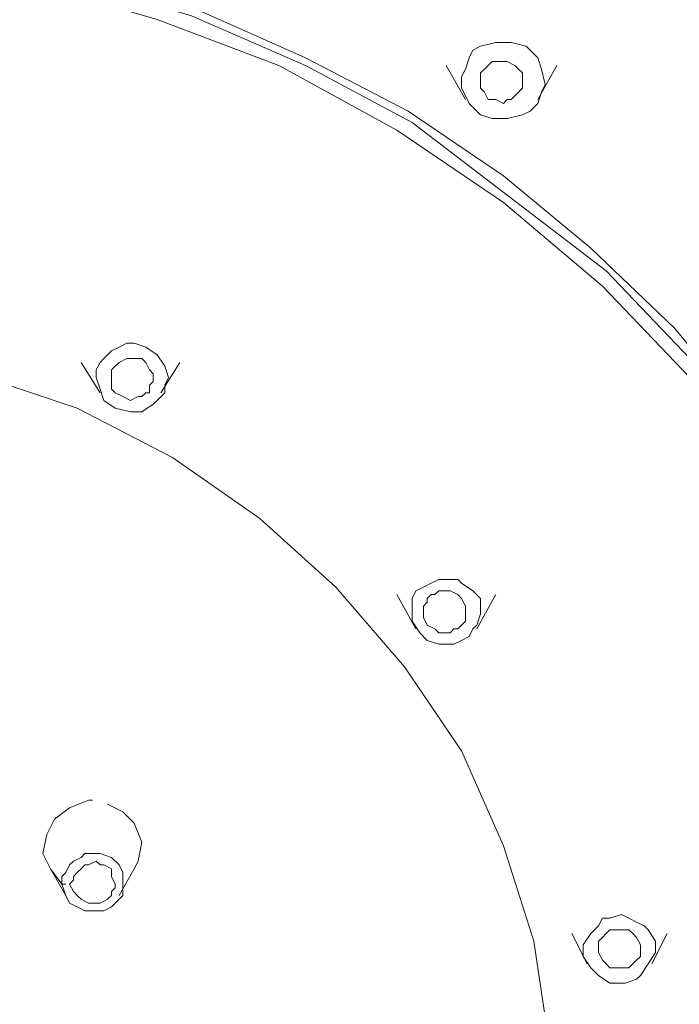
# Model space of a CAD drawing. Units: millimetres. Extents: x 19 to 278, y -188 to -22.
# Drawn here: x 204 to 207, y -134 to -129 of the extents above; entities that cross this region are included whole.
import ezdxf

# ---------------------------------------------------------------- set-up
doc = ezdxf.new("R2010")
doc.units = ezdxf.units.MM
doc.header["$MEASUREMENT"] = 0
doc.layers.add('Capa 1', color=7, linetype='Continuous', lineweight=0)

msp = doc.modelspace()

# ---------------------------------------------------------------- linework, layer by layer
at = {"layer": 'Capa 1', "color": 18, "lineweight": 9, "true_color": 0x010101}
for points, knots in [([(189.8762, -131.473), (189.8762, -131.473), (189.8762, -131.2437), (189.8762, -131.2437), (189.8762, -131.2437), (189.9291, -130.3794), (189.9291, -130.3794), (189.9291, -130.3794), (190.035, -129.5327), (190.035, -129.5327), (190.035, -129.5327), (190.229, -128.6861), (190.229, -128.6861), (190.229, -128.6861), (190.4759, -127.857), (190.4759, -127.857), (190.4759, -127.857), (190.7758, -127.0456), (190.7758, -127.0456), (190.7758, -127.0456), (191.1462, -126.2695), (191.1462, -126.2695), (191.1462, -126.2695), (191.5872, -125.5111), (191.5872, -125.5111), (191.5872, -125.5111), (192.0634, -124.7879), (192.0634, -124.7879), (192.0634, -124.7879), (192.6103, -124.0823), (192.6103, -124.0823), (192.6103, -124.0823), (193.21, -123.4297), (193.21, -123.4297), (193.21, -123.4297), (193.8626, -122.83), (193.8626, -122.83), (193.8626, -122.83), (194.5505, -122.2479), (194.5505, -122.2479), (194.5505, -122.2479), (195.2737, -121.7363), (195.2737, -121.7363), (195.2737, -121.7363), (196.0498, -121.2601), (196.0498, -121.2601), (196.0498, -121.2601), (196.8612, -120.8544), (196.8612, -120.8544), (196.8612, -120.8544), (197.6902, -120.484), (197.6902, -120.484), (197.6902, -120.484), (198.5545, -120.1841), (198.5545, -120.1841), (198.5545, -120.1841), (199.4365, -119.9372), (199.4365, -119.9372), (199.4365, -119.9372), (200.3361, -119.7608), (200.3361, -119.7608), (200.3361, -119.7608), (201.2357, -119.6373), (201.2357, -119.6373), (201.2357, -119.6373), (202.1529, -119.5668), (202.1529, -119.5668), (202.1529, -119.5668), (203.0877, -119.5668), (203.0877, -119.5668), (203.0877, -119.5668), (204.005, -119.6373), (204.005, -119.6373), (204.005, -119.6373), (204.9045, -119.7608), (204.9045, -119.7608), (204.9045, -119.7608), (205.8041, -119.9372), (205.8041, -119.9372), (205.8041, -119.9372), (206.6861, -120.1841), (206.6861, -120.1841), (206.6861, -120.1841), (207.5504, -120.484), (207.5504, -120.484), (207.5504, -120.484), (208.3794, -120.8544), (208.3794, -120.8544), (208.3794, -120.8544), (209.1908, -121.2601), (209.1908, -121.2601), (209.1908, -121.2601), (209.9669, -121.7363), (209.9669, -121.7363), (209.9669, -121.7363), (210.6901, -122.2479), (210.6901, -122.2479), (210.6901, -122.2479), (211.378, -122.83), (211.378, -122.83), (211.378, -122.83), (212.0307, -123.4297), (212.0307, -123.4297), (212.0307, -123.4297), (212.6304, -124.0823), (212.6304, -124.0823), (212.6304, -124.0823), (213.1772, -124.7879), (213.1772, -124.7879), (213.1772, -124.7879), (213.6534, -125.5111), (213.6534, -125.5111), (213.6534, -125.5111), (214.0944, -126.2695), (214.0944, -126.2695), (214.0944, -126.2695), (214.4648, -127.0456), (214.4648, -127.0456), (214.4648, -127.0456), (214.7647, -127.857), (214.7647, -127.857), (214.7647, -127.857), (215.0116, -128.6861), (215.0116, -128.6861), (215.0116, -128.6861), (215.2057, -129.5327), (215.2057, -129.5327), (215.2057, -129.5327), (215.3115, -130.3794), (215.3115, -130.3794), (215.3115, -130.3794), (215.3644, -131.2437), (215.3644, -131.2437), (215.3644, -131.2437), (215.3644, -131.473), (215.3644, -131.473)], [0, 0, 0, 0, 1, 1, 1, 2, 2, 2, 3, 3, 3, 4, 4, 4, 5, 5, 5, 6, 6, 6, 7, 7, 7, 8, 8, 8, 9, 9, 9, 10, 10, 10, 11, 11, 11, 12, 12, 12, 13, 13, 13, 14, 14, 14, 15, 15, 15, 16, 16, 16, 17, 17, 17, 18, 18, 18, 19, 19, 19, 20, 20, 20, 21, 21, 21, 22, 22, 22, 23, 23, 23, 24, 24, 24, 25, 25, 25, 26, 26, 26, 27, 27, 27, 28, 28, 28, 29, 29, 29, 30, 30, 30, 31, 31, 31, 32, 32, 32, 33, 33, 33, 34, 34, 34, 35, 35, 35, 36, 36, 36, 37, 37, 37, 38, 38, 38, 39, 39, 39, 40, 40, 40, 41, 41, 41, 42, 42, 42, 43, 43, 43, 44, 44, 44, 45, 45, 45, 45]), ([(215.2939, -130.5911), (215.2939, -130.5911), (215.1527, -129.5504), (215.1527, -129.5504), (215.1527, -129.5504), (214.9234, -128.5273), (214.9234, -128.5273), (214.9234, -128.5273), (214.5883, -127.4866), (214.5883, -127.4866), (214.5883, -127.4866), (214.1473, -126.4636), (214.1473, -126.4636), (214.1473, -126.4636), (213.3712, -125.123), (213.3712, -125.123), (213.3712, -125.123), (212.4011, -123.8883), (212.4011, -123.8883), (212.4011, -123.8883), (211.2722, -122.7594), (211.2722, -122.7594), (211.2722, -122.7594), (209.9846, -121.7893), (209.9846, -121.7893), (209.9846, -121.7893), (208.5911, -120.9779), (208.5911, -120.9779), (208.5911, -120.9779), (207.1094, -120.3605), (207.1094, -120.3605), (207.1094, -120.3605), (205.6277, -119.9372), (205.6277, -119.9372)], [0, 0, 0, 0, 1, 1, 1, 2, 2, 2, 3, 3, 3, 4, 4, 4, 5, 5, 5, 6, 6, 6, 7, 7, 7, 8, 8, 8, 9, 9, 9, 10, 10, 10, 11, 11, 11, 11]), ([(202.6291, -122.7065), (202.6291, -122.7065), (203.7051, -122.7594), (203.7051, -122.7594), (203.7051, -122.7594), (204.7634, -122.9005), (204.7634, -122.9005), (204.7634, -122.9005), (205.8747, -123.1475), (205.8747, -123.1475), (205.8747, -123.1475), (206.9683, -123.4826), (206.9683, -123.4826), (206.9683, -123.4826), (208.0443, -123.9412), (208.0443, -123.9412), (208.0443, -123.9412), (209.085, -124.5056), (209.085, -124.5056), (209.085, -124.5056), (210.0551, -125.1759), (210.0551, -125.1759), (210.0551, -125.1759), (210.9723, -125.9344), (210.9723, -125.9344), (210.9723, -125.9344), (211.7837, -126.7811), (211.7837, -126.7811), (211.7837, -126.7811), (212.4893, -127.6983), (212.4893, -127.6983), (212.4893, -127.6983), (213.1066, -128.6684), (213.1066, -128.6684), (213.1066, -128.6684), (213.6005, -129.6738), (213.6005, -129.6738), (213.6005, -129.6738), (214.0591, -131.032), (214.0591, -131.032), (214.0591, -131.032), (214.3414, -132.3902), (214.3414, -132.3902), (214.3414, -132.3902), (214.3943, -133.3075), (214.3943, -133.3075)], [0, 0, 0, 0, 1, 1, 1, 2, 2, 2, 3, 3, 3, 4, 4, 4, 5, 5, 5, 6, 6, 6, 7, 7, 7, 8, 8, 8, 9, 9, 9, 10, 10, 10, 11, 11, 11, 12, 12, 12, 13, 13, 13, 14, 14, 14, 15, 15, 15, 15]), ([(202.4704, -122.7418), (202.4704, -122.7418), (203.37, -122.7594), (203.37, -122.7594), (203.37, -122.7594), (204.2519, -122.8476), (204.2519, -122.8476), (204.2519, -122.8476), (205.1162, -122.9887), (205.1162, -122.9887), (205.1162, -122.9887), (205.9805, -123.2004), (205.9805, -123.2004), (205.9805, -123.2004), (206.8272, -123.465), (206.8272, -123.465), (206.8272, -123.465), (207.6386, -123.8001), (207.6386, -123.8001), (207.6386, -123.8001), (208.4323, -124.1705), (208.4323, -124.1705), (208.4323, -124.1705), (209.1908, -124.6115), (209.1908, -124.6115), (209.1908, -124.6115), (209.914, -125.1054), (209.914, -125.1054), (209.914, -125.1054), (210.5843, -125.6522), (210.5843, -125.6522), (210.5843, -125.6522), (211.2193, -126.2343), (211.2193, -126.2343), (211.2193, -126.2343), (211.8013, -126.8516), (211.8013, -126.8516), (211.8013, -126.8516), (212.3305, -127.5219), (212.3305, -127.5219), (212.3305, -127.5219), (212.7891, -128.2275), (212.7891, -128.2275), (212.7891, -128.2275), (213.2125, -128.9683), (213.2125, -128.9683), (213.2125, -128.9683), (213.5652, -129.7268), (213.5652, -129.7268), (213.5652, -129.7268), (213.8651, -130.5029), (213.8651, -130.5029), (213.8651, -130.5029), (214.0944, -131.3143), (214.0944, -131.3143), (214.0944, -131.3143), (214.2532, -132.1256), (214.2532, -132.1256), (214.2532, -132.1256), (214.3414, -132.9547), (214.3414, -132.9547), (214.3414, -132.9547), (214.3766, -133.7131), (214.3766, -133.7131)], [0, 0, 0, 0, 1, 1, 1, 2, 2, 2, 3, 3, 3, 4, 4, 4, 5, 5, 5, 6, 6, 6, 7, 7, 7, 8, 8, 8, 9, 9, 9, 10, 10, 10, 11, 11, 11, 12, 12, 12, 13, 13, 13, 14, 14, 14, 15, 15, 15, 16, 16, 16, 17, 17, 17, 18, 18, 18, 19, 19, 19, 20, 20, 20, 21, 21, 21, 21]), ([(202.6291, -144.2612), (202.6291, -144.2612), (204.0932, -144.173), (204.0932, -144.173), (204.0932, -144.173), (205.5395, -143.8908), (205.5395, -143.8908), (205.5395, -143.8908), (206.933, -143.4498), (206.933, -143.4498), (206.933, -143.4498), (208.2383, -142.8501), (208.2383, -142.8501), (208.2383, -142.8501), (209.473, -142.0916), (209.473, -142.0916), (209.473, -142.0916), (210.5843, -141.1744), (210.5843, -141.1744), (210.5843, -141.1744), (211.5544, -140.1513), (211.5544, -140.1513), (211.5544, -140.1513), (212.3658, -139.0048), (212.3658, -139.0048), (212.3658, -139.0048), (213.0184, -137.7701), (213.0184, -137.7701), (213.0184, -137.7701), (213.4947, -136.4648), (213.4947, -136.4648), (213.4947, -136.4648), (213.7769, -135.1243), (213.7769, -135.1243), (213.7769, -135.1243), (213.8651, -133.7484), (213.8651, -133.7484), (213.8651, -133.7484), (213.7769, -132.3726), (213.7769, -132.3726), (213.7769, -132.3726), (213.4947, -131.032), (213.4947, -131.032), (213.4947, -131.032), (213.0184, -129.7268), (213.0184, -129.7268), (213.0184, -129.7268), (212.3658, -128.492), (212.3658, -128.492), (212.3658, -128.492), (211.5544, -127.3631), (211.5544, -127.3631), (211.5544, -127.3631), (210.5843, -126.3225), (210.5843, -126.3225), (210.5843, -126.3225), (209.473, -125.4229), (209.473, -125.4229), (209.473, -125.4229), (208.2383, -124.6468), (208.2383, -124.6468), (208.2383, -124.6468), (206.933, -124.047), (206.933, -124.047), (206.933, -124.047), (205.5395, -123.6061), (205.5395, -123.6061), (205.5395, -123.6061), (204.0932, -123.3415), (204.0932, -123.3415), (204.0932, -123.3415), (202.6291, -123.2533), (202.6291, -123.2533)], [0, 0, 0, 0, 1, 1, 1, 2, 2, 2, 3, 3, 3, 4, 4, 4, 5, 5, 5, 6, 6, 6, 7, 7, 7, 8, 8, 8, 9, 9, 9, 10, 10, 10, 11, 11, 11, 12, 12, 12, 13, 13, 13, 14, 14, 14, 15, 15, 15, 16, 16, 16, 17, 17, 17, 18, 18, 18, 19, 19, 19, 20, 20, 20, 21, 21, 21, 22, 22, 22, 23, 23, 23, 24, 24, 24, 24]), ([(211.9954, -133.7837), (211.9954, -133.7837), (211.9954, -133.5191), (211.9954, -133.5191), (211.9954, -133.5191), (211.9248, -132.7783), (211.9248, -132.7783), (211.9248, -132.7783), (211.8013, -132.0374), (211.8013, -132.0374), (211.8013, -132.0374), (211.6073, -131.3143), (211.6073, -131.3143), (211.6073, -131.3143), (211.3604, -130.6087), (211.3604, -130.6087), (211.3604, -130.6087), (211.0429, -129.9384), (211.0429, -129.9384), (211.0429, -129.9384), (210.6548, -129.2858), (210.6548, -129.2858), (210.6548, -129.2858), (210.2138, -128.6684), (210.2138, -128.6684), (210.2138, -128.6684), (209.72, -128.0863), (209.72, -128.0863), (209.72, -128.0863), (209.1908, -127.5395), (209.1908, -127.5395), (209.1908, -127.5395), (208.5911, -127.0456), (208.5911, -127.0456), (208.5911, -127.0456), (207.9561, -126.587), (207.9561, -126.587), (207.9561, -126.587), (207.2858, -126.199), (207.2858, -126.199), (207.2858, -126.199), (206.5802, -125.8462), (206.5802, -125.8462), (206.5802, -125.8462), (205.8394, -125.564), (205.8394, -125.564), (205.8394, -125.564), (205.0809, -125.3347), (205.0809, -125.3347), (205.0809, -125.3347), (204.3048, -125.1759), (204.3048, -125.1759), (204.3048, -125.1759), (203.5111, -125.0701), (203.5111, -125.0701), (203.5111, -125.0701), (202.7173, -125.0348), (202.7173, -125.0348)], [0, 0, 0, 0, 1, 1, 1, 2, 2, 2, 3, 3, 3, 4, 4, 4, 5, 5, 5, 6, 6, 6, 7, 7, 7, 8, 8, 8, 9, 9, 9, 10, 10, 10, 11, 11, 11, 12, 12, 12, 13, 13, 13, 14, 14, 14, 15, 15, 15, 16, 16, 16, 17, 17, 17, 18, 18, 18, 19, 19, 19, 19]), ([(210.1257, -133.8543), (210.1257, -133.8543), (210.108, -133.6073), (210.108, -133.6073), (210.108, -133.6073), (210.0551, -132.9547), (210.0551, -132.9547), (210.0551, -132.9547), (209.9316, -132.302), (209.9316, -132.302), (209.9316, -132.302), (209.7376, -131.6494), (209.7376, -131.6494), (209.7376, -131.6494), (209.4907, -131.032), (209.4907, -131.032), (209.4907, -131.032), (209.1732, -130.4323), (209.1732, -130.4323), (209.1732, -130.4323), (208.7851, -129.8679), (208.7851, -129.8679), (208.7851, -129.8679), (208.3618, -129.3387), (208.3618, -129.3387), (208.3618, -129.3387), (207.8679, -128.8448), (207.8679, -128.8448), (207.8679, -128.8448), (207.3387, -128.4038), (207.3387, -128.4038), (207.3387, -128.4038), (206.7566, -128.0158), (206.7566, -128.0158), (206.7566, -128.0158), (206.1569, -127.663), (206.1569, -127.663), (206.1569, -127.663), (205.5043, -127.3808), (205.5043, -127.3808), (205.5043, -127.3808), (204.834, -127.1515), (204.834, -127.1515), (204.834, -127.1515), (204.1461, -126.9927), (204.1461, -126.9927), (204.1461, -126.9927), (203.4405, -126.8869), (203.4405, -126.8869), (203.4405, -126.8869), (202.7173, -126.8516), (202.7173, -126.8516)], [0, 0, 0, 0, 1, 1, 1, 2, 2, 2, 3, 3, 3, 4, 4, 4, 5, 5, 5, 6, 6, 6, 7, 7, 7, 8, 8, 8, 9, 9, 9, 10, 10, 10, 11, 11, 11, 12, 12, 12, 13, 13, 13, 14, 14, 14, 15, 15, 15, 16, 16, 16, 17, 17, 17, 17]), ([(202.6291, -139.2694), (202.6291, -139.2694), (203.2112, -139.2341), (203.2112, -139.2341), (203.2112, -139.2341), (203.4582, -139.1988), (203.4582, -139.1988), (203.4582, -139.1988), (203.8638, -139.1283), (203.8638, -139.1283), (203.8638, -139.1283), (204.2696, -139.0401), (204.2696, -139.0401), (204.2696, -139.0401), (204.6929, -138.899), (204.6929, -138.899), (204.6929, -138.899), (205.1162, -138.7226), (205.1162, -138.7226), (205.1162, -138.7226), (205.5572, -138.5109), (205.5572, -138.5109), (205.5572, -138.5109), (205.9629, -138.2463), (205.9629, -138.2463), (205.9629, -138.2463), (206.3686, -137.9641), (206.3686, -137.9641), (206.3686, -137.9641), (206.7566, -137.629), (206.7566, -137.629), (206.7566, -137.629), (207.0918, -137.2409), (207.0918, -137.2409), (207.0918, -137.2409), (207.4093, -136.8352), (207.4093, -136.8352), (207.4093, -136.8352), (207.6915, -136.4119), (207.6915, -136.4119), (207.6915, -136.4119), (207.9208, -135.9356), (207.9208, -135.9356), (207.9208, -135.9356), (208.0972, -135.4418), (208.0972, -135.4418), (208.0972, -135.4418), (208.2383, -134.9302), (208.2383, -134.9302), (208.2383, -134.9302), (208.3265, -134.4187), (208.3265, -134.4187), (208.3265, -134.4187), (208.3441, -133.8719), (208.3441, -133.8719), (208.3441, -133.8719), (208.3089, -133.3251), (208.3089, -133.3251), (208.3089, -133.3251), (208.2207, -132.7783), (208.2207, -132.7783), (208.2207, -132.7783), (208.0619, -132.2315), (208.0619, -132.2315), (208.0619, -132.2315), (207.8326, -131.7023), (207.8326, -131.7023), (207.8326, -131.7023), (207.5857, -131.2437), (207.5857, -131.2437), (207.5857, -131.2437), (207.2858, -130.8204), (207.2858, -130.8204), (207.2858, -130.8204), (206.9507, -130.4147), (206.9507, -130.4147), (206.9507, -130.4147), (206.5626, -130.0443), (206.5626, -130.0443), (206.5626, -130.0443), (206.1569, -129.7091), (206.1569, -129.7091), (206.1569, -129.7091), (205.7159, -129.4093), (205.7159, -129.4093), (205.7159, -129.4093), (205.2397, -129.1623), (205.2397, -129.1623), (205.2397, -129.1623), (204.7634, -128.9506), (204.7634, -128.9506), (204.7634, -128.9506), (204.2696, -128.7919), (204.2696, -128.7919), (204.2696, -128.7919), (203.7933, -128.6861), (203.7933, -128.6861), (203.7933, -128.6861), (203.4582, -128.6155), (203.4582, -128.6155), (203.4582, -128.6155), (203.1054, -128.5802), (203.1054, -128.5802), (203.1054, -128.5802), (202.7173, -128.5626), (202.7173, -128.5626)], [0, 0, 0, 0, 1, 1, 1, 2, 2, 2, 3, 3, 3, 4, 4, 4, 5, 5, 5, 6, 6, 6, 7, 7, 7, 8, 8, 8, 9, 9, 9, 10, 10, 10, 11, 11, 11, 12, 12, 12, 13, 13, 13, 14, 14, 14, 15, 15, 15, 16, 16, 16, 17, 17, 17, 18, 18, 18, 19, 19, 19, 20, 20, 20, 21, 21, 21, 22, 22, 22, 23, 23, 23, 24, 24, 24, 25, 25, 25, 26, 26, 26, 27, 27, 27, 28, 28, 28, 29, 29, 29, 30, 30, 30, 31, 31, 31, 32, 32, 32, 33, 33, 33, 34, 34, 34, 35, 35, 35, 35]), ([(202.6291, -128.5979), (202.6291, -128.5979), (203.317, -128.6331), (203.317, -128.6331), (203.317, -128.6331), (204.005, -128.7566), (204.005, -128.7566), (204.005, -128.7566), (204.7105, -128.9683), (204.7105, -128.9683), (204.7105, -128.9683), (205.2397, -129.1976), (205.2397, -129.1976), (205.2397, -129.1976), (205.7336, -129.4622), (205.7336, -129.4622), (205.7336, -129.4622), (206.6332, -130.1501), (206.6332, -130.1501), (206.6332, -130.1501), (207.0212, -130.5558), (207.0212, -130.5558), (207.0212, -130.5558), (207.374, -130.9968), (207.374, -130.9968), (207.374, -130.9968), (207.6562, -131.4554), (207.6562, -131.4554), (207.6562, -131.4554), (207.9032, -131.9493), (207.9032, -131.9493), (207.9032, -131.9493), (208.1148, -132.6019), (208.1148, -132.6019), (208.1148, -132.6019), (208.2559, -133.2545), (208.2559, -133.2545), (208.2559, -133.2545), (208.2912, -133.8895), (208.2912, -133.8895), (208.2912, -133.8895), (208.2559, -134.5422), (208.2559, -134.5422), (208.2559, -134.5422), (208.1148, -135.1948), (208.1148, -135.1948), (208.1148, -135.1948), (207.9032, -135.8475), (207.9032, -135.8475), (207.9032, -135.8475), (207.6562, -136.3413), (207.6562, -136.3413), (207.6562, -136.3413), (207.374, -136.7999), (207.374, -136.7999), (207.374, -136.7999), (206.6332, -137.6466), (206.6332, -137.6466), (206.6332, -137.6466), (206.1922, -138.017), (206.1922, -138.017), (206.1922, -138.017), (205.7336, -138.3345), (205.7336, -138.3345), (205.7336, -138.3345), (205.2397, -138.5991), (205.2397, -138.5991), (205.2397, -138.5991), (204.7105, -138.8284), (204.7105, -138.8284), (204.7105, -138.8284), (204.4459, -138.899), (204.4459, -138.899)], [0, 0, 0, 0, 1, 1, 1, 2, 2, 2, 3, 3, 3, 4, 4, 4, 5, 5, 5, 6, 6, 6, 7, 7, 7, 8, 8, 8, 9, 9, 9, 10, 10, 10, 11, 11, 11, 12, 12, 12, 13, 13, 13, 14, 14, 14, 15, 15, 15, 16, 16, 16, 17, 17, 17, 18, 18, 18, 19, 19, 19, 20, 20, 20, 21, 21, 21, 22, 22, 22, 23, 23, 23, 24, 24, 24, 24]), ([(208.2383, -133.9072), (208.2383, -133.9072), (208.2383, -133.8719), (208.2383, -133.8719), (208.2383, -133.8719), (208.203, -133.2898), (208.203, -133.2898), (208.203, -133.2898), (208.0972, -132.7254), (208.0972, -132.7254), (208.0972, -132.7254), (207.9208, -132.1609), (207.9208, -132.1609), (207.9208, -132.1609), (207.6915, -131.6318), (207.6915, -131.6318), (207.6915, -131.6318), (207.3916, -131.1202), (207.3916, -131.1202), (207.3916, -131.1202), (207.0212, -130.644), (207.0212, -130.644), (207.0212, -130.644), (206.6155, -130.2206), (206.6155, -130.2206), (206.6155, -130.2206), (206.1569, -129.8326), (206.1569, -129.8326), (206.1569, -129.8326), (205.663, -129.4975), (205.663, -129.4975), (205.663, -129.4975), (205.1162, -129.1976), (205.1162, -129.1976), (205.1162, -129.1976), (204.5518, -128.9859), (204.5518, -128.9859), (204.5518, -128.9859), (203.952, -128.8095), (203.952, -128.8095), (203.952, -128.8095), (203.3347, -128.7037), (203.3347, -128.7037), (203.3347, -128.7037), (202.7173, -128.6684), (202.7173, -128.6684)], [0, 0, 0, 0, 1, 1, 1, 2, 2, 2, 3, 3, 3, 4, 4, 4, 5, 5, 5, 6, 6, 6, 7, 7, 7, 8, 8, 8, 9, 9, 9, 10, 10, 10, 11, 11, 11, 12, 12, 12, 13, 13, 13, 14, 14, 14, 15, 15, 15, 15]), ([(206.0511, -129.4269), (206.0511, -129.4269), (205.9982, -129.374), (205.9982, -129.374), (205.9982, -129.374), (205.9805, -129.3387), (205.9805, -129.3387), (205.9805, -129.3387), (205.9629, -129.3034), (205.9629, -129.3034), (205.9629, -129.3034), (205.9629, -129.2505), (205.9629, -129.2505), (205.9629, -129.2505), (205.9805, -129.2152), (205.9805, -129.2152), (205.9805, -129.2152), (205.9982, -129.1623), (205.9982, -129.1623), (205.9982, -129.1623), (206.0158, -129.127), (206.0158, -129.127), (206.0158, -129.127), (206.0511, -129.1094), (206.0511, -129.1094), (206.0511, -129.1094), (206.1216, -129.0918), (206.1216, -129.0918), (206.1216, -129.0918), (206.1569, -129.0918), (206.1569, -129.0918), (206.1569, -129.0918), (206.1922, -129.0918), (206.1922, -129.0918), (206.1922, -129.0918), (206.2627, -129.1094), (206.2627, -129.1094)], [0, 0, 0, 0, 1, 1, 1, 2, 2, 2, 3, 3, 3, 4, 4, 4, 5, 5, 5, 6, 6, 6, 7, 7, 7, 8, 8, 8, 9, 9, 9, 10, 10, 10, 11, 11, 11, 12, 12, 12, 12]), ([(206.2627, -129.1094), (206.2627, -129.1094), (206.3157, -129.1623), (206.3157, -129.1623), (206.3157, -129.1623), (206.3333, -129.2152), (206.3333, -129.2152), (206.3333, -129.2152), (206.3509, -129.2858), (206.3509, -129.2858), (206.3509, -129.2858), (206.3333, -129.3211), (206.3333, -129.3211), (206.3333, -129.3211), (206.3157, -129.374), (206.3157, -129.374), (206.3157, -129.374), (206.2804, -129.4093), (206.2804, -129.4093), (206.2804, -129.4093), (206.2451, -129.4269), (206.2451, -129.4269), (206.2451, -129.4269), (206.1745, -129.4445), (206.1745, -129.4445), (206.1745, -129.4445), (206.104, -129.4445), (206.104, -129.4445), (206.104, -129.4445), (206.0511, -129.4269), (206.0511, -129.4269)], [0, 0, 0, 0, 1, 1, 1, 2, 2, 2, 3, 3, 3, 4, 4, 4, 5, 5, 5, 6, 6, 6, 7, 7, 7, 8, 8, 8, 9, 9, 9, 10, 10, 10, 10]), ([(206.0863, -129.3563), (206.0863, -129.3563), (206.0687, -129.3211), (206.0687, -129.3211), (206.0687, -129.3211), (206.0511, -129.3034), (206.0511, -129.3034), (206.0511, -129.3034), (206.0511, -129.2858), (206.0511, -129.2858), (206.0511, -129.2858), (206.0511, -129.2505), (206.0511, -129.2505), (206.0511, -129.2505), (206.0511, -129.2329), (206.0511, -129.2329), (206.0511, -129.2329), (206.0687, -129.2152), (206.0687, -129.2152), (206.0687, -129.2152), (206.0863, -129.1976), (206.0863, -129.1976), (206.0863, -129.1976), (206.104, -129.18), (206.104, -129.18), (206.104, -129.18), (206.1393, -129.18), (206.1393, -129.18), (206.1393, -129.18), (206.1745, -129.18), (206.1745, -129.18), (206.1745, -129.18), (206.2098, -129.1976), (206.2098, -129.1976)], [0, 0, 0, 0, 1, 1, 1, 2, 2, 2, 3, 3, 3, 4, 4, 4, 5, 5, 5, 6, 6, 6, 7, 7, 7, 8, 8, 8, 9, 9, 9, 10, 10, 10, 11, 11, 11, 11]), ([(206.2098, -129.1976), (206.2098, -129.1976), (206.2275, -129.2152), (206.2275, -129.2152), (206.2275, -129.2152), (206.2451, -129.2329), (206.2451, -129.2329), (206.2451, -129.2329), (206.2451, -129.2505), (206.2451, -129.2505), (206.2451, -129.2505), (206.2451, -129.2858), (206.2451, -129.2858), (206.2451, -129.2858), (206.2451, -129.3034), (206.2451, -129.3034), (206.2451, -129.3034), (206.2275, -129.3211), (206.2275, -129.3211), (206.2275, -129.3211), (206.2098, -129.3387), (206.2098, -129.3387), (206.2098, -129.3387), (206.1922, -129.3563), (206.1922, -129.3563), (206.1922, -129.3563), (206.1745, -129.3563), (206.1745, -129.3563), (206.1745, -129.3563), (206.1569, -129.374), (206.1569, -129.374), (206.1569, -129.374), (206.1216, -129.3563), (206.1216, -129.3563), (206.1216, -129.3563), (206.0863, -129.3563), (206.0863, -129.3563)], [0, 0, 0, 0, 1, 1, 1, 2, 2, 2, 3, 3, 3, 4, 4, 4, 5, 5, 5, 6, 6, 6, 7, 7, 7, 8, 8, 8, 9, 9, 9, 10, 10, 10, 11, 11, 11, 12, 12, 12, 12]), ([(206.3686, -133.9777), (206.3686, -133.9777), (206.3686, -133.7308), (206.3686, -133.7308), (206.3686, -133.7308), (206.298, -133.2545), (206.298, -133.2545), (206.298, -133.2545), (206.1569, -132.8136), (206.1569, -132.8136), (206.1569, -132.8136), (205.9629, -132.3726), (205.9629, -132.3726), (205.9629, -132.3726), (205.6983, -131.9845), (205.6983, -131.9845), (205.6983, -131.9845), (205.3808, -131.6141), (205.3808, -131.6141), (205.3808, -131.6141), (205.028, -131.2966), (205.028, -131.2966), (205.028, -131.2966), (204.6223, -131.0144), (204.6223, -131.0144), (204.6223, -131.0144), (204.1814, -130.7851), (204.1814, -130.7851), (204.1814, -130.7851), (203.7051, -130.6263), (203.7051, -130.6263), (203.7051, -130.6263), (203.2289, -130.5205), (203.2289, -130.5205), (203.2289, -130.5205), (202.7173, -130.4676), (202.7173, -130.4676)], [0, 0, 0, 0, 1, 1, 1, 2, 2, 2, 3, 3, 3, 4, 4, 4, 5, 5, 5, 6, 6, 6, 7, 7, 7, 8, 8, 8, 9, 9, 9, 10, 10, 10, 11, 11, 11, 12, 12, 12, 12]), ([(204.3577, -130.7851), (204.3577, -130.7851), (204.3048, -130.7498), (204.3048, -130.7498), (204.3048, -130.7498), (204.2872, -130.6969), (204.2872, -130.6969), (204.2872, -130.6969), (204.2696, -130.644), (204.2696, -130.644), (204.2696, -130.644), (204.2696, -130.6087), (204.2696, -130.6087), (204.2696, -130.6087), (204.2872, -130.5734), (204.2872, -130.5734), (204.2872, -130.5734), (204.3048, -130.5558), (204.3048, -130.5558), (204.3048, -130.5558), (204.3401, -130.5205), (204.3401, -130.5205), (204.3401, -130.5205), (204.3754, -130.5029), (204.3754, -130.5029), (204.3754, -130.5029), (204.4107, -130.4852), (204.4107, -130.4852), (204.4107, -130.4852), (204.4459, -130.4852), (204.4459, -130.4852), (204.4459, -130.4852), (204.4988, -130.5029), (204.4988, -130.5029)], [0, 0, 0, 0, 1, 1, 1, 2, 2, 2, 3, 3, 3, 4, 4, 4, 5, 5, 5, 6, 6, 6, 7, 7, 7, 8, 8, 8, 9, 9, 9, 10, 10, 10, 11, 11, 11, 11]), ([(204.4988, -130.5029), (204.4988, -130.5029), (204.5518, -130.5381), (204.5518, -130.5381), (204.5518, -130.5381), (204.587, -130.5911), (204.587, -130.5911), (204.587, -130.5911), (204.6047, -130.644), (204.6047, -130.644), (204.6047, -130.644), (204.587, -130.6793), (204.587, -130.6793), (204.587, -130.6793), (204.587, -130.7145), (204.587, -130.7145), (204.587, -130.7145), (204.5518, -130.7498), (204.5518, -130.7498), (204.5518, -130.7498), (204.5341, -130.7675), (204.5341, -130.7675), (204.5341, -130.7675), (204.4812, -130.8027), (204.4812, -130.8027), (204.4812, -130.8027), (204.4283, -130.8027), (204.4283, -130.8027), (204.4283, -130.8027), (204.3577, -130.7851), (204.3577, -130.7851)], [0, 0, 0, 0, 1, 1, 1, 2, 2, 2, 3, 3, 3, 4, 4, 4, 5, 5, 5, 6, 6, 6, 7, 7, 7, 8, 8, 8, 9, 9, 9, 10, 10, 10, 10]), ([(204.393, -130.7322), (204.393, -130.7322), (204.3577, -130.7145), (204.3577, -130.7145), (204.3577, -130.7145), (204.3401, -130.6969), (204.3401, -130.6969), (204.3401, -130.6969), (204.3401, -130.6616), (204.3401, -130.6616), (204.3401, -130.6616), (204.3401, -130.644), (204.3401, -130.644), (204.3401, -130.644), (204.3401, -130.6263), (204.3401, -130.6263), (204.3401, -130.6263), (204.3401, -130.6087), (204.3401, -130.6087), (204.3401, -130.6087), (204.3577, -130.5911), (204.3577, -130.5911), (204.3577, -130.5911), (204.3754, -130.5734), (204.3754, -130.5734), (204.3754, -130.5734), (204.4107, -130.5558), (204.4107, -130.5558), (204.4107, -130.5558), (204.4459, -130.5558), (204.4459, -130.5558), (204.4459, -130.5558), (204.4812, -130.5558), (204.4812, -130.5558)], [0, 0, 0, 0, 1, 1, 1, 2, 2, 2, 3, 3, 3, 4, 4, 4, 5, 5, 5, 6, 6, 6, 7, 7, 7, 8, 8, 8, 9, 9, 9, 10, 10, 10, 11, 11, 11, 11]), ([(204.4812, -130.5558), (204.4812, -130.5558), (204.4988, -130.5734), (204.4988, -130.5734), (204.4988, -130.5734), (204.5165, -130.6087), (204.5165, -130.6087), (204.5165, -130.6087), (204.5341, -130.6263), (204.5341, -130.6263), (204.5341, -130.6263), (204.5341, -130.644), (204.5341, -130.644), (204.5341, -130.644), (204.5341, -130.6616), (204.5341, -130.6616), (204.5341, -130.6616), (204.5165, -130.6793), (204.5165, -130.6793), (204.5165, -130.6793), (204.5165, -130.7145), (204.5165, -130.7145), (204.5165, -130.7145), (204.4988, -130.7145), (204.4988, -130.7145), (204.4988, -130.7145), (204.4812, -130.7322), (204.4812, -130.7322), (204.4812, -130.7322), (204.4636, -130.7322), (204.4636, -130.7322), (204.4636, -130.7322), (204.4283, -130.7498), (204.4283, -130.7498), (204.4283, -130.7498), (204.393, -130.7322), (204.393, -130.7322)], [0, 0, 0, 0, 1, 1, 1, 2, 2, 2, 3, 3, 3, 4, 4, 4, 5, 5, 5, 6, 6, 6, 7, 7, 7, 8, 8, 8, 9, 9, 9, 10, 10, 10, 11, 11, 11, 12, 12, 12, 12]), ([(205.7689, -131.8258), (205.7689, -131.8258), (205.7336, -131.7729), (205.7336, -131.7729), (205.7336, -131.7729), (205.7336, -131.72), (205.7336, -131.72), (205.7336, -131.72), (205.7336, -131.667), (205.7336, -131.667), (205.7336, -131.667), (205.7512, -131.6318), (205.7512, -131.6318), (205.7512, -131.6318), (205.7865, -131.6141), (205.7865, -131.6141), (205.7865, -131.6141), (205.8218, -131.5965), (205.8218, -131.5965), (205.8218, -131.5965), (205.8571, -131.5788), (205.8571, -131.5788), (205.8571, -131.5788), (205.91, -131.5788), (205.91, -131.5788), (205.91, -131.5788), (205.9452, -131.5788), (205.9452, -131.5788), (205.9452, -131.5788), (205.9629, -131.5965), (205.9629, -131.5965), (205.9629, -131.5965), (206.0158, -131.6318), (206.0158, -131.6318)], [0, 0, 0, 0, 1, 1, 1, 2, 2, 2, 3, 3, 3, 4, 4, 4, 5, 5, 5, 6, 6, 6, 7, 7, 7, 8, 8, 8, 9, 9, 9, 10, 10, 10, 11, 11, 11, 11]), ([(206.0158, -131.6318), (206.0158, -131.6318), (206.0511, -131.667), (206.0511, -131.667), (206.0511, -131.667), (206.0511, -131.7376), (206.0511, -131.7376), (206.0511, -131.7376), (206.0334, -131.7905), (206.0334, -131.7905), (206.0334, -131.7905), (206.0158, -131.8081), (206.0158, -131.8081), (206.0158, -131.8081), (205.9982, -131.8434), (205.9982, -131.8434), (205.9982, -131.8434), (205.9629, -131.8611), (205.9629, -131.8611), (205.9629, -131.8611), (205.9276, -131.8787), (205.9276, -131.8787), (205.9276, -131.8787), (205.8571, -131.8787), (205.8571, -131.8787), (205.8571, -131.8787), (205.8041, -131.8611), (205.8041, -131.8611), (205.8041, -131.8611), (205.7689, -131.8258), (205.7689, -131.8258)], [0, 0, 0, 0, 1, 1, 1, 2, 2, 2, 3, 3, 3, 4, 4, 4, 5, 5, 5, 6, 6, 6, 7, 7, 7, 8, 8, 8, 9, 9, 9, 10, 10, 10, 10]), ([(205.8041, -131.7905), (205.8041, -131.7905), (205.7865, -131.7552), (205.7865, -131.7552), (205.7865, -131.7552), (205.7865, -131.7376), (205.7865, -131.7376), (205.7865, -131.7376), (205.7865, -131.7023), (205.7865, -131.7023), (205.7865, -131.7023), (205.8041, -131.6847), (205.8041, -131.6847), (205.8041, -131.6847), (205.8041, -131.667), (205.8041, -131.667), (205.8041, -131.667), (205.8218, -131.6494), (205.8218, -131.6494), (205.8218, -131.6494), (205.8394, -131.6494), (205.8394, -131.6494), (205.8394, -131.6494), (205.8571, -131.6318), (205.8571, -131.6318), (205.8571, -131.6318), (205.8923, -131.6318), (205.8923, -131.6318), (205.8923, -131.6318), (205.91, -131.6318), (205.91, -131.6318), (205.91, -131.6318), (205.9452, -131.6494), (205.9452, -131.6494), (205.9452, -131.6494), (205.9629, -131.667), (205.9629, -131.667)], [0, 0, 0, 0, 1, 1, 1, 2, 2, 2, 3, 3, 3, 4, 4, 4, 5, 5, 5, 6, 6, 6, 7, 7, 7, 8, 8, 8, 9, 9, 9, 10, 10, 10, 11, 11, 11, 12, 12, 12, 12]), ([(205.9629, -131.667), (205.9629, -131.667), (205.9805, -131.7023), (205.9805, -131.7023), (205.9805, -131.7023), (205.9805, -131.72), (205.9805, -131.72), (205.9805, -131.72), (205.9805, -131.7552), (205.9805, -131.7552), (205.9805, -131.7552), (205.9805, -131.7729), (205.9805, -131.7729), (205.9805, -131.7729), (205.9629, -131.7905), (205.9629, -131.7905), (205.9629, -131.7905), (205.9452, -131.8081), (205.9452, -131.8081), (205.9452, -131.8081), (205.9276, -131.8081), (205.9276, -131.8081), (205.9276, -131.8081), (205.91, -131.8258), (205.91, -131.8258), (205.91, -131.8258), (205.8923, -131.8258), (205.8923, -131.8258), (205.8923, -131.8258), (205.8571, -131.8258), (205.8571, -131.8258), (205.8571, -131.8258), (205.8394, -131.8081), (205.8394, -131.8081), (205.8394, -131.8081), (205.8041, -131.7905), (205.8041, -131.7905)], [0, 0, 0, 0, 1, 1, 1, 2, 2, 2, 3, 3, 3, 4, 4, 4, 5, 5, 5, 6, 6, 6, 7, 7, 7, 8, 8, 8, 9, 9, 9, 10, 10, 10, 11, 11, 11, 12, 12, 12, 12]), ([(213.7416, -132.4961), (213.7416, -132.4961), (213.7416, -132.4961), (213.7416, -132.4961), (213.7416, -132.4961), (213.8122, -133.7661), (213.8122, -133.7661), (213.8122, -133.7661), (213.7416, -135.0361), (213.7416, -135.0361), (213.7416, -135.0361), (213.477, -136.3413), (213.477, -136.3413), (213.477, -136.3413), (213.0361, -137.6113), (213.0361, -137.6113), (213.0361, -137.6113), (212.5598, -138.5815), (212.5598, -138.5815), (212.5598, -138.5815), (211.9954, -139.4987), (211.9954, -139.4987), (211.9954, -139.4987), (211.3075, -140.363), (211.3075, -140.363), (211.3075, -140.363), (210.549, -141.1568), (210.549, -141.1568), (210.549, -141.1568), (209.6847, -141.88), (209.6847, -141.88), (209.6847, -141.88), (208.7498, -142.515), (208.7498, -142.515), (208.7498, -142.515), (207.7797, -143.0618), (207.7797, -143.0618), (207.7797, -143.0618), (206.739, -143.4851), (206.739, -143.4851), (206.739, -143.4851), (205.3632, -143.9084), (205.3632, -143.9084), (205.3632, -143.9084), (203.9873, -144.1554), (203.9873, -144.1554), (203.9873, -144.1554), (202.6291, -144.2259), (202.6291, -144.2259)], [0, 0, 0, 0, 1, 1, 1, 2, 2, 2, 3, 3, 3, 4, 4, 4, 5, 5, 5, 6, 6, 6, 7, 7, 7, 8, 8, 8, 9, 9, 9, 10, 10, 10, 11, 11, 11, 12, 12, 12, 13, 13, 13, 14, 14, 14, 15, 15, 15, 16, 16, 16, 16]), ([(204.2519, -132.6019), (204.2519, -132.6019), (204.2343, -132.6019), (204.2343, -132.6019), (204.2343, -132.6019), (204.1461, -132.6372), (204.1461, -132.6372), (204.1461, -132.6372), (204.0755, -132.6901), (204.0755, -132.6901), (204.0755, -132.6901), (204.0402, -132.7606), (204.0402, -132.7606), (204.0402, -132.7606), (204.0226, -132.8488), (204.0226, -132.8488), (204.0226, -132.8488), (204.0579, -132.9194), (204.0579, -132.9194), (204.0579, -132.9194), (204.1108, -132.99), (204.1108, -132.99), (204.1108, -132.99), (204.1284, -132.99), (204.1284, -132.99)], [0, 0, 0, 0, 1, 1, 1, 2, 2, 2, 3, 3, 3, 4, 4, 4, 5, 5, 5, 6, 6, 6, 7, 7, 7, 8, 8, 8, 8]), ([(204.4812, -132.7959), (204.4812, -132.7959), (204.4459, -132.7077), (204.4459, -132.7077), (204.4459, -132.7077), (204.393, -132.6548), (204.393, -132.6548), (204.393, -132.6548), (204.3225, -132.6195), (204.3225, -132.6195)], [0, 0, 0, 0, 1, 1, 1, 2, 2, 2, 3, 3, 3, 3]), ([(204.4459, -132.9194), (204.4459, -132.9194), (204.4636, -132.8841), (204.4636, -132.8841), (204.4636, -132.8841), (204.4812, -132.7959), (204.4812, -132.7959)], [0, 0, 0, 0, 1, 1, 1, 2, 2, 2, 2]), ([(204.1461, -133.0781), (204.1461, -133.0781), (204.1284, -133.0429), (204.1284, -133.0429), (204.1284, -133.0429), (204.1108, -132.99), (204.1108, -132.99), (204.1108, -132.99), (204.1108, -132.9547), (204.1108, -132.9547), (204.1108, -132.9547), (204.1284, -132.937), (204.1284, -132.937), (204.1284, -132.937), (204.1461, -132.9018), (204.1461, -132.9018), (204.1461, -132.9018), (204.1637, -132.8841), (204.1637, -132.8841), (204.1637, -132.8841), (204.199, -132.8665), (204.199, -132.8665), (204.199, -132.8665), (204.2166, -132.8488), (204.2166, -132.8488), (204.2166, -132.8488), (204.2519, -132.8488), (204.2519, -132.8488), (204.2519, -132.8488), (204.2872, -132.8488), (204.2872, -132.8488), (204.2872, -132.8488), (204.3401, -132.8665), (204.3401, -132.8665), (204.3401, -132.8665), (204.3754, -132.9018), (204.3754, -132.9018)], [0, 0, 0, 0, 1, 1, 1, 2, 2, 2, 3, 3, 3, 4, 4, 4, 5, 5, 5, 6, 6, 6, 7, 7, 7, 8, 8, 8, 9, 9, 9, 10, 10, 10, 11, 11, 11, 12, 12, 12, 12]), ([(204.1814, -133.0429), (204.1814, -133.0429), (204.1637, -133.0252), (204.1637, -133.0252), (204.1637, -133.0252), (204.1461, -132.99), (204.1461, -132.99), (204.1461, -132.99), (204.1637, -132.9723), (204.1637, -132.9723), (204.1637, -132.9723), (204.1637, -132.9547), (204.1637, -132.9547), (204.1637, -132.9547), (204.1814, -132.937), (204.1814, -132.937), (204.1814, -132.937), (204.199, -132.9194), (204.199, -132.9194), (204.199, -132.9194), (204.2166, -132.9018), (204.2166, -132.9018), (204.2166, -132.9018), (204.2343, -132.9018), (204.2343, -132.9018), (204.2343, -132.9018), (204.2696, -132.8841), (204.2696, -132.8841), (204.2696, -132.8841), (204.2872, -132.9018), (204.2872, -132.9018), (204.2872, -132.9018), (204.3048, -132.9018), (204.3048, -132.9018), (204.3048, -132.9018), (204.3401, -132.9194), (204.3401, -132.9194)], [0, 0, 0, 0, 1, 1, 1, 2, 2, 2, 3, 3, 3, 4, 4, 4, 5, 5, 5, 6, 6, 6, 7, 7, 7, 8, 8, 8, 9, 9, 9, 10, 10, 10, 11, 11, 11, 12, 12, 12, 12]), ([(204.3754, -132.9018), (204.3754, -132.9018), (204.393, -132.937), (204.393, -132.937), (204.393, -132.937), (204.393, -132.99), (204.393, -132.99), (204.393, -132.99), (204.393, -133.0076), (204.393, -133.0076), (204.393, -133.0076), (204.393, -133.0429), (204.393, -133.0429), (204.393, -133.0429), (204.3754, -133.0605), (204.3754, -133.0605), (204.3754, -133.0605), (204.3401, -133.0958), (204.3401, -133.0958), (204.3401, -133.0958), (204.3048, -133.1134), (204.3048, -133.1134), (204.3048, -133.1134), (204.2872, -133.1134), (204.2872, -133.1134), (204.2872, -133.1134), (204.2519, -133.1134), (204.2519, -133.1134), (204.2519, -133.1134), (204.2166, -133.1134), (204.2166, -133.1134), (204.2166, -133.1134), (204.1814, -133.0958), (204.1814, -133.0958), (204.1814, -133.0958), (204.1461, -133.0781), (204.1461, -133.0781)], [0, 0, 0, 0, 1, 1, 1, 2, 2, 2, 3, 3, 3, 4, 4, 4, 5, 5, 5, 6, 6, 6, 7, 7, 7, 8, 8, 8, 9, 9, 9, 10, 10, 10, 11, 11, 11, 12, 12, 12, 12]), ([(204.3401, -132.9194), (204.3401, -132.9194), (204.3401, -132.9547), (204.3401, -132.9547), (204.3401, -132.9547), (204.3577, -132.99), (204.3577, -132.99), (204.3577, -132.99), (204.3577, -133.0076), (204.3577, -133.0076), (204.3577, -133.0076), (204.3401, -133.0252), (204.3401, -133.0252), (204.3401, -133.0252), (204.3401, -133.0429), (204.3401, -133.0429), (204.3401, -133.0429), (204.3225, -133.0605), (204.3225, -133.0605), (204.3225, -133.0605), (204.2872, -133.0781), (204.2872, -133.0781), (204.2872, -133.0781), (204.2696, -133.0781), (204.2696, -133.0781), (204.2696, -133.0781), (204.2519, -133.0781), (204.2519, -133.0781), (204.2519, -133.0781), (204.2343, -133.0781), (204.2343, -133.0781), (204.2343, -133.0781), (204.199, -133.0605), (204.199, -133.0605), (204.199, -133.0605), (204.1814, -133.0429), (204.1814, -133.0429)], [0, 0, 0, 0, 1, 1, 1, 2, 2, 2, 3, 3, 3, 4, 4, 4, 5, 5, 5, 6, 6, 6, 7, 7, 7, 8, 8, 8, 9, 9, 9, 10, 10, 10, 11, 11, 11, 12, 12, 12, 12]), ([(206.5273, -133.3251), (206.5273, -133.3251), (206.5273, -133.2722), (206.5273, -133.2722), (206.5273, -133.2722), (206.5626, -133.2193), (206.5626, -133.2193), (206.5626, -133.2193), (206.5979, -133.184), (206.5979, -133.184), (206.5979, -133.184), (206.6155, -133.1487), (206.6155, -133.1487), (206.6155, -133.1487), (206.6508, -133.1487), (206.6508, -133.1487), (206.6508, -133.1487), (206.7037, -133.1311), (206.7037, -133.1311), (206.7037, -133.1311), (206.739, -133.1487), (206.739, -133.1487), (206.739, -133.1487), (206.7743, -133.1663), (206.7743, -133.1663), (206.7743, -133.1663), (206.8096, -133.184), (206.8096, -133.184), (206.8096, -133.184), (206.8272, -133.2016), (206.8272, -133.2016), (206.8272, -133.2016), (206.8625, -133.2545), (206.8625, -133.2545)], [0, 0, 0, 0, 1, 1, 1, 2, 2, 2, 3, 3, 3, 4, 4, 4, 5, 5, 5, 6, 6, 6, 7, 7, 7, 8, 8, 8, 9, 9, 9, 10, 10, 10, 11, 11, 11, 11]), ([(206.5979, -133.3075), (206.5979, -133.3075), (206.5979, -133.2898), (206.5979, -133.2898), (206.5979, -133.2898), (206.5979, -133.2545), (206.5979, -133.2545), (206.5979, -133.2545), (206.6155, -133.2369), (206.6155, -133.2369), (206.6155, -133.2369), (206.6332, -133.2193), (206.6332, -133.2193), (206.6332, -133.2193), (206.6508, -133.2016), (206.6508, -133.2016), (206.6508, -133.2016), (206.6684, -133.2016), (206.6684, -133.2016), (206.6684, -133.2016), (206.6861, -133.2016), (206.6861, -133.2016), (206.6861, -133.2016), (206.7037, -133.2016), (206.7037, -133.2016), (206.7037, -133.2016), (206.739, -133.2016), (206.739, -133.2016), (206.739, -133.2016), (206.7566, -133.2193), (206.7566, -133.2193), (206.7566, -133.2193), (206.7743, -133.2369), (206.7743, -133.2369), (206.7743, -133.2369), (206.7919, -133.2722), (206.7919, -133.2722)], [0, 0, 0, 0, 1, 1, 1, 2, 2, 2, 3, 3, 3, 4, 4, 4, 5, 5, 5, 6, 6, 6, 7, 7, 7, 8, 8, 8, 9, 9, 9, 10, 10, 10, 11, 11, 11, 12, 12, 12, 12]), ([(206.8625, -133.2545), (206.8625, -133.2545), (206.8625, -133.3075), (206.8625, -133.3075), (206.8625, -133.3075), (206.8272, -133.3604), (206.8272, -133.3604), (206.8272, -133.3604), (206.7919, -133.4133), (206.7919, -133.4133), (206.7919, -133.4133), (206.7743, -133.4309), (206.7743, -133.4309), (206.7743, -133.4309), (206.7214, -133.4486), (206.7214, -133.4486), (206.7214, -133.4486), (206.6861, -133.4486), (206.6861, -133.4486), (206.6861, -133.4486), (206.6508, -133.4486), (206.6508, -133.4486), (206.6508, -133.4486), (206.5979, -133.4133), (206.5979, -133.4133), (206.5979, -133.4133), (206.5626, -133.378), (206.5626, -133.378), (206.5626, -133.378), (206.5273, -133.3251), (206.5273, -133.3251)], [0, 0, 0, 0, 1, 1, 1, 2, 2, 2, 3, 3, 3, 4, 4, 4, 5, 5, 5, 6, 6, 6, 7, 7, 7, 8, 8, 8, 9, 9, 9, 10, 10, 10, 10]), ([(206.7919, -133.2722), (206.7919, -133.2722), (206.7919, -133.3075), (206.7919, -133.3075), (206.7919, -133.3075), (206.7919, -133.3251), (206.7919, -133.3251), (206.7919, -133.3251), (206.7743, -133.3427), (206.7743, -133.3427), (206.7743, -133.3427), (206.7566, -133.3604), (206.7566, -133.3604), (206.7566, -133.3604), (206.739, -133.378), (206.739, -133.378), (206.739, -133.378), (206.7214, -133.378), (206.7214, -133.378), (206.7214, -133.378), (206.6861, -133.378), (206.6861, -133.378), (206.6861, -133.378), (206.6684, -133.378), (206.6684, -133.378), (206.6684, -133.378), (206.6508, -133.378), (206.6508, -133.378), (206.6508, -133.378), (206.6332, -133.3604), (206.6332, -133.3604), (206.6332, -133.3604), (206.6155, -133.3427), (206.6155, -133.3427), (206.6155, -133.3427), (206.5979, -133.3075), (206.5979, -133.3075)], [0, 0, 0, 0, 1, 1, 1, 2, 2, 2, 3, 3, 3, 4, 4, 4, 5, 5, 5, 6, 6, 6, 7, 7, 7, 8, 8, 8, 9, 9, 9, 10, 10, 10, 11, 11, 11, 12, 12, 12, 12])]:
    msp.add_open_spline(points, degree=3, knots=knots, dxfattribs=at)
for points in [[(205.8923, -129.1976), (205.8923, -129.1976), (205.9805, -129.3563), (205.9805, -129.3563)], [(206.3157, -129.3563), (206.3157, -129.3563), (206.4039, -129.1976), (206.4039, -129.1976)], [(204.199, -130.5734), (204.199, -130.5734), (204.2872, -130.7145), (204.2872, -130.7145)], [(204.5694, -130.7145), (204.5694, -130.7145), (204.6576, -130.5734), (204.6576, -130.5734)], [(205.663, -131.6494), (205.663, -131.6494), (205.7512, -131.8081), (205.7512, -131.8081)], [(206.0334, -131.8081), (206.0334, -131.8081), (206.1216, -131.6494), (206.1216, -131.6494)], [(204.0579, -132.9194), (204.0579, -132.9194), (204.1284, -133.0429), (204.1284, -133.0429)], [(204.3754, -133.0429), (204.3754, -133.0429), (204.4459, -132.9194), (204.4459, -132.9194)], [(206.4744, -133.2193), (206.4744, -133.2193), (206.545, -133.3604), (206.545, -133.3604)], [(206.8448, -133.3604), (206.8448, -133.3604), (206.9154, -133.2193), (206.9154, -133.2193)]]:
    msp.add_open_spline(points, degree=3, dxfattribs=at)

doc.saveas('drawing.dxf')
